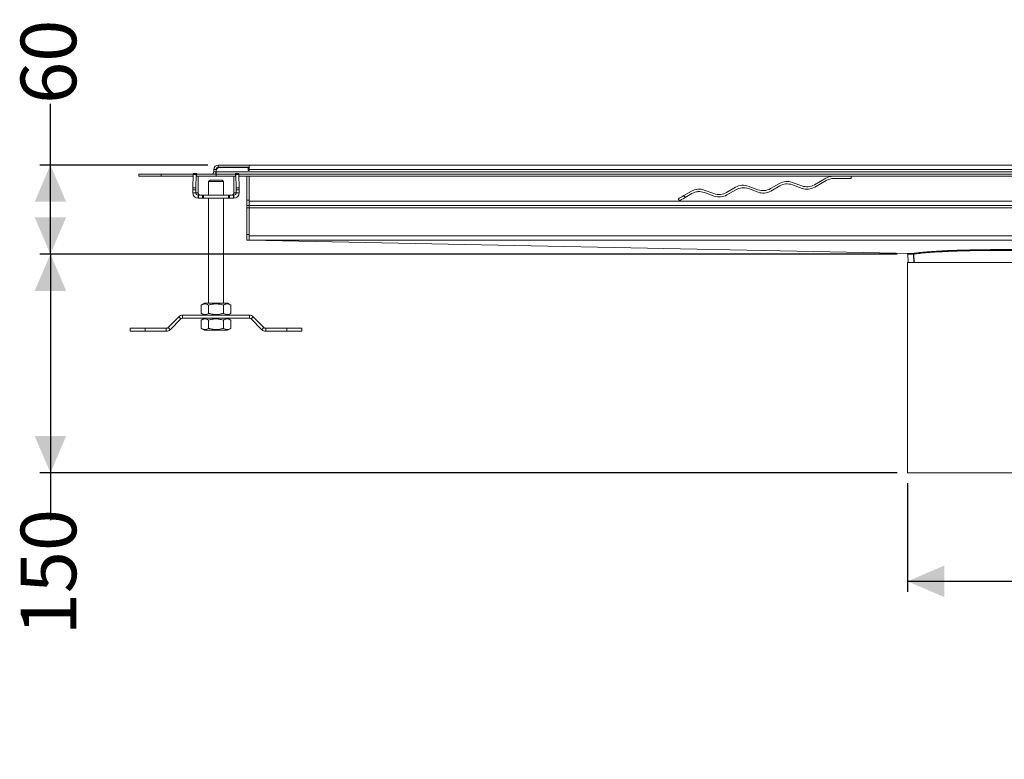
# Model space of a CAD drawing. Units: millimetres. Extents: x 389 to 1910, y 160 to 1405.
# Drawn here: x 389 to 1045, y 160 to 653 of the extents above; entities that cross this region are included whole.
import ezdxf

# ---------------------------------------------------------------- set-up
doc = ezdxf.new("R2010")
doc.units = ezdxf.units.MM
doc.header["$LTSCALE"] = 7
doc.layers.add('MAßLINIE_MAßZEICHNUNGEN', color=7, linetype='Continuous')
doc.styles.add('SLDTEXTSTYLE0', font='TXT', dxfattribs={"width": 0.7})
doc.dimstyles.new('SLDDIMSTYLE0', dxfattribs={"dimtxt": 37.041667, "dimasz": 24.5, "dimexe": 0, "dimexo": 0.0625, "dimgap": 9.260417, "dimtad": 0, "dimdec": 0, "dimrnd": 1e-09, "dimzin": 12, "dimdsep": 46, "dimtxsty": 'SLDTEXTSTYLE0', "dimsah": 1, "dimcen": 0.09, "dimadec": 0, "dimazin": 3, "dimtfac": 1, "dimtdec": 0, "dimtofl": 0, "dimtmove": 0, "dimatfit": 3, "dimfxl": 0, "dimfrac": 2, "dimtolj": 1, "dimtzin": 12, "dimarcsym": 0})

# ---------------------------------------------------------------- blocks, each defined once
blk = doc.blocks.new('_D_4')
at = {"layer": 'MAßLINIE_MAßZEICHNUNGEN', "color": 7}
for p, q in [((980.84, 344.02), (980.84, 271.66)), ((1105.84, 344.02), (1105.84, 271.66)), ((980.84, 278.66), (1105.84, 278.66)), ((1105.84, 278.66), (1162.86, 278.66))]:
    blk.add_line(p, q, dxfattribs=at)
for points in [[(980.84, 278.66), (1005.34, 268.16), (1005.34, 289.16)], [(1105.84, 278.66), (1081.34, 289.16), (1081.34, 268.16)]]:
    blk.add_solid(points, dxfattribs=at)
at = {"layer": 'MAßLINIE_MAßZEICHNUNGEN', "color": 7, "char_height": 37.042, "attachment_point": 1, "style": 'SLDTEXTSTYLE0'}
for s, insert in [('DN', (1167.7, 326.41)), ('125', (1227.85, 326.41)), ('OD 125', (1162.86, 270.57))]:
    blk.add_mtext(s, dxfattribs=dict(at, insert=insert))
blk = doc.blocks.new('_D_6')
at = {"layer": 'MAßLINIE_MAßZEICHNUNGEN', "color": 7}
for p, q in [((409.46, 556.02), (409.46, 596.73)), ((514.34, 556.02), (402.46, 556.02)), ((409.46, 496.69), (409.46, 556.02)), ((973.92, 496.69), (402.46, 496.69))]:
    blk.add_line(p, q, dxfattribs=at)
for points in [[(409.46, 556.02), (398.96, 531.52), (419.96, 531.52)], [(409.46, 496.69), (419.96, 521.19), (398.96, 521.19)]]:
    blk.add_solid(points, dxfattribs=at)
at = {"layer": 'MAßLINIE_MAßZEICHNUNGEN', "color": 7, "insert": (389.63, 596.73), "char_height": 37.042, "attachment_point": 1, "rotation": 90, "style": 'SLDTEXTSTYLE0'}
blk.add_mtext('60', dxfattribs=at)
blk = doc.blocks.new('_D_7')
at = {"layer": 'MAßLINIE_MAßZEICHNUNGEN', "color": 7}
for p, q in [((973.92, 496.69), (402.46, 496.69)), ((409.46, 496.69), (409.46, 351.02)), ((973.84, 351.02), (402.46, 351.02)), ((409.46, 351.02), (409.46, 319.33))]:
    blk.add_line(p, q, dxfattribs=at)
for points in [[(409.46, 496.69), (398.96, 472.19), (419.96, 472.19)], [(409.46, 351.02), (419.96, 375.52), (398.96, 375.52)]]:
    blk.add_solid(points, dxfattribs=at)
at = {"layer": 'MAßLINIE_MAßZEICHNUNGEN', "color": 7, "insert": (389.63, 242.71), "char_height": 37.042, "attachment_point": 1, "rotation": 90, "style": 'SLDTEXTSTYLE0'}
blk.add_mtext('150', dxfattribs=at)

msp = doc.modelspace()

# ---------------------------------------------------------------- linework, layer by layer
at = {"color": 7, "linetype": 'Continuous', "lineweight": 18}
for p, q in [((518.34, 553.02), (518.34, 551.52)), ((519.84, 553.02), (518.34, 553.02)), ((518.34, 551.52), (519.84, 551.52)), ((519.84, 553.02), (519.84, 551.52)), ((520.04, 552.12), (520.04, 551.52)), ((520.04, 551.52), (1566.64, 551.52)), ((520.04, 550.02), (520.04, 551.52)), ((521.34, 556.02), (521.34, 554.52)), ((541.84, 556.02), (521.34, 556.02)), ((521.34, 554.52), (541.84, 554.52)), ((522.24, 554.32), (541.34, 554.32)), ((541.34, 554.32), (541.34, 552.27)), ((541.84, 553.02), (541.34, 553.02)), ((541.34, 552.27), (541.84, 552.27)), ((541.84, 556.02), (541.84, 555.26)), ((1544.84, 556.02), (541.84, 556.02)), ((541.84, 554.32), (541.84, 555.26)), ((541.84, 553.02), (541.84, 554.32)), ((541.84, 552.27), (541.84, 553.02)), ((541.84, 553.02), (1544.84, 553.02)), ((468.34, 550.02), (468.34, 548.52)), ((483.34, 550.02), (468.34, 550.02)), ((468.34, 548.52), (483.34, 548.52)), ((483.34, 548.52), (483.34, 550.02)), ((504.64, 550.02), (483.34, 550.02)), ((483.34, 548.52), (504.59, 548.52)), ((504.63, 549.74), (504.33, 540.91)), ((504.63, 549.74), (506.63, 549.74)), ((504.67, 550.32), (506.67, 550.32)), ((506.33, 540.91), (506.63, 549.74)), ((506.67, 550.32), (506.79, 550.32)), ((506.79, 550.32), (506.79, 550.32)), ((506.79, 550.32), (506.79, 550.02)), ((506.79, 548.52), (506.79, 550.32)), ((519.84, 550.02), (506.79, 550.02)), ((506.8, 548.52), (506.79, 548.52)), ((506.8, 548.52), (519.84, 548.52)), ((507.93, 537.55), (507.93, 546.52)), ((514.84, 544.95), (515.84, 545.95)), ((514.84, 544.95), (514.84, 535.95)), ((514.84, 544.95), (524.84, 544.95)), ((523.84, 545.95), (515.84, 545.95)), ((519.84, 550.02), (519.84, 548.52)), ((520.04, 550.02), (532.89, 550.02)), ((520.04, 550.02), (520.04, 548.52)), ((520.04, 548.52), (532.88, 548.52)), ((524.84, 544.95), (523.84, 545.95)), ((524.84, 544.95), (523.84, 545.95)), ((524.84, 535.95), (524.84, 544.95)), ((524.84, 544.95), (524.84, 535.95)), ((531.74, 546.52), (531.74, 537.55)), ((532.89, 548.52), (532.88, 548.52)), ((532.89, 550.32), (532.89, 548.52)), ((532.89, 550.32), (533, 550.32)), ((535, 550.32), (533, 550.32)), ((533.05, 549.74), (533.34, 540.91)), ((535.05, 549.74), (533.05, 549.74)), ((535.04, 550.02), (1551.44, 550.02)), ((535.34, 540.91), (535.05, 549.74)), ((535.09, 548.52), (1551.39, 548.52)), ((540.34, 532.62), (540.34, 548.52)), ((541.84, 532.62), (541.84, 548.52)), ((541.84, 532.02), (541.84, 548.52)), ((926.28, 547.18), (918.79, 542.85)), ((918.93, 541.21), (926.68, 545.68)), ((931.68, 547.02), (943.34, 547.02)), ((943.34, 548.52), (943.34, 547.02)), ((504.31, 539.5), (506.31, 539.5)), ((504.31, 539.5), (504.31, 537.55)), ((506.33, 540.91), (504.33, 540.91)), ((506.31, 537.55), (506.31, 539.5)), ((535.34, 540.91), (533.34, 540.91)), ((533.36, 539.5), (533.36, 537.55)), ((533.36, 539.5), (535.36, 539.5)), ((535.36, 537.55), (535.36, 539.5)), ((836.92, 538.61), (831.8, 535.66)), ((851.81, 537), (845.34, 539.35)), ((866.2, 541.18), (860.23, 537.73)), ((860.38, 536.08), (866.34, 539.53)), ((881.09, 539.56), (874.62, 541.91)), ((874.76, 540.26), (881.23, 537.91)), ((895.47, 543.74), (889.51, 540.29)), ((889.65, 538.64), (895.62, 542.09)), ((898.38, 543.12), (898.35, 543.17)), ((910.37, 542.12), (903.89, 544.47)), ((904.04, 542.82), (910.51, 540.47)), ((504.31, 537.55), (506.31, 537.55)), ((506.31, 537.55), (507.93, 537.55)), ((507.91, 535.95), (507.91, 533.95)), ((508.15, 535.95), (507.91, 535.95)), ((507.91, 533.95), (508.15, 533.95)), ((508.15, 533.95), (508.15, 535.95)), ((510.93, 533.95), (510.93, 535.95)), ((511.52, 533.95), (511.52, 535.95)), ((528.16, 535.95), (511.52, 535.95)), ((511.52, 533.95), (528.16, 533.95)), ((514.84, 533.95), (514.84, 463.95)), ((524.84, 463.95), (524.84, 533.95)), ((524.84, 533.95), (524.84, 463.95)), ((528.16, 533.95), (528.16, 535.95)), ((528.74, 533.95), (528.74, 535.95)), ((531.52, 533.95), (531.52, 535.95)), ((531.76, 535.95), (531.52, 535.95)), ((531.52, 533.95), (531.76, 533.95)), ((531.74, 537.55), (533.36, 537.55)), ((531.76, 533.95), (531.76, 535.95)), ((533.36, 537.55), (535.36, 537.55)), ((541.84, 532.62), (540.34, 532.62)), ((540.34, 532.62), (540.34, 529.02)), ((1544.84, 532.02), (541.84, 532.02)), ((541.84, 532.02), (541.84, 529.02)), ((828, 533.47), (828.75, 532.17)), ((831.8, 535.66), (832.55, 534.36)), ((832.55, 534.36), (837.06, 536.97)), ((845.48, 537.7), (851.96, 535.35)), ((540.34, 529.02), (541.84, 529.02)), ((540.34, 529.02), (540.34, 527.42)), ((540.34, 527.42), (541.84, 527.42)), ((540.34, 527.42), (540.34, 509.62)), ((541.84, 527.42), (541.84, 529.02)), ((541.84, 529.02), (1544.84, 529.02)), ((541.84, 527.52), (1544.84, 527.52)), ((541.84, 527.42), (541.84, 509.62)), ((541.84, 527.42), (541.84, 508.93)), ((541.84, 509.62), (540.34, 509.62)), ((540.34, 509.62), (540.34, 506.02)), ((540.34, 506.02), (541.84, 506.02)), ((541.84, 508.93), (1544.84, 508.93)), ((541.84, 508.93), (541.84, 505.94)), ((1544.84, 505.94), (541.84, 505.94)), ((541.84, 505.94), (541.84, 505.93)), ((541.84, 505.93), (984.41, 497.1)), ((541.84, 505.93), (541.84, 505.92)), ((541.84, 505.92), (984.35, 497.1)), ((980.4, 497.18), (980.4, 497.18)), ((980.92, 496.69), (981.14, 491.02)), ((984.43, 497.1), (984.4, 497.1)), ((984.47, 497.1), (984.47, 497.11)), ((984.5, 497.1), (984.47, 497.1)), ((985.09, 491.02), (984.89, 496.62)), ((985.3, 491.02), (984.97, 496.62)), ((980.84, 491.02), (980.84, 351.02)), ((980.84, 491.02), (1105.84, 491.02)), ((510.02, 462.7), (512.19, 463.95)), ((510.02, 462.7), (510.02, 457.2)), ((512.19, 463.95), (527.49, 463.95)), ((514.93, 462.7), (514.93, 457.2)), ((524.75, 462.7), (524.75, 457.2)), ((529.65, 462.7), (527.49, 463.95)), ((529.65, 462.7), (529.65, 457.2)), ((495.02, 454.89), (487.85, 447.73)), ((489.27, 446.31), (496.43, 453.48)), ((496.43, 453.48), (495.02, 454.89)), ((497.57, 455.95), (497.57, 453.95)), ((542.11, 455.95), (497.57, 455.95)), ((497.57, 453.95), (542.11, 453.95)), ((512.19, 455.95), (510.02, 457.2)), ((512.19, 453.95), (510.02, 452.7)), ((527.49, 455.95), (529.65, 457.2)), ((527.49, 453.95), (529.65, 452.7)), ((542.11, 453.95), (542.11, 455.95)), ((544.66, 454.89), (543.24, 453.48)), ((543.24, 453.48), (550.41, 446.31)), ((551.82, 447.73), (544.66, 454.89)), ((462.59, 445.26), (462.59, 447.26)), ((472.59, 447.26), (462.59, 447.26)), ((472.59, 445.26), (472.59, 447.26)), ((486.72, 447.26), (472.59, 447.26)), ((486.72, 445.26), (486.72, 447.26)), ((487.85, 447.73), (489.27, 446.31)), ((510.02, 447.2), (510.02, 452.7)), ((510.02, 447.2), (512.19, 445.95)), ((514.93, 447.2), (514.93, 452.7)), ((524.75, 447.2), (524.75, 452.7)), ((529.65, 447.2), (527.49, 445.95)), ((529.65, 447.2), (529.65, 452.7)), ((550.41, 446.31), (551.82, 447.73)), ((567.09, 447.26), (552.95, 447.26)), ((552.95, 447.26), (552.95, 445.26)), ((567.09, 445.26), (567.09, 447.26)), ((577.09, 447.26), (567.09, 447.26)), ((577.09, 445.26), (577.09, 447.26)), ((462.59, 445.26), (472.59, 445.26)), ((472.59, 445.26), (486.72, 445.26)), ((527.49, 445.95), (512.19, 445.95)), ((552.95, 445.26), (567.09, 445.26)), ((567.09, 445.26), (577.09, 445.26)), ((1105.84, 351.02), (980.84, 351.02))]:
    msp.add_line(p, q, dxfattribs=at)
at = {"color": 7, "linetype": 'Continuous', "lineweight": 18, "flags": 128}
for points in [[(831.8, 535.66), (830.47, 534.89), (829.41, 534.28), (828.63, 533.83), (828.16, 533.56), (828, 533.47)], [(828.75, 532.17), (828.91, 532.26), (829.38, 532.53), (830.16, 532.98), (831.22, 533.59), (832.55, 534.36)]]:
    msp.add_lwpolyline(points, dxfattribs=at)
at = {"color": 7, "linetype": 'Continuous', "lineweight": 18}
for centre, radius, start, end in [((516.84, 551.52), 1.5, 270, 0), ((521.34, 553.02), 3, 90, 180), ((516.84, 551.52), 3, 330, 0), ((521.34, 553.02), 1.5, 90, 180), ((522.24, 552.12), 2.2, 90, 180), ((538.84, 553.02), 1.5, 60.07357, 90), ((538.84, 553.02), 3, 0, 30), ((507.27, 549.82), 2.64, 169.01479, 181.7821), ((509.27, 549.82), 2.64, 169.01496, 181.79352), ((530.41, 549.82), 2.64, 358.2179, 10.98521), ((532.41, 549.82), 2.64, 358.2179, 10.98521), ((900.47, 535.08), 10, 70, 120), ((931.28, 538.52), 10, 90, 120), ((931.68, 537.02), 10, 90, 120), ((549.23, 539.58), 44.92, 178.30832, 180.11248), ((551.36, 539.58), 45.04, 178.30841, 180.10756), ((488.44, 539.58), 44.92, 359.88752, 1.69168), ((490.44, 539.58), 44.92, 359.88752, 1.69168), ((841.92, 529.95), 10, 70, 120), ((842.06, 528.31), 10, 70, 120), ((871.2, 532.52), 10, 70, 120), ((871.34, 530.87), 10, 70, 120), ((884.51, 548.95), 10, 250, 300), ((884.65, 547.3), 10, 250, 300), ((900.62, 533.43), 10, 70, 120), ((913.79, 551.52), 10, 250, 300), ((913.93, 549.87), 10, 250, 300), ((507.91, 537.55), 3.6, 179.98393, 269.98383), ((507.91, 537.55), 1.6, 179.98611, 269.98287), ((531.76, 537.55), 3.6, 270.01617, 0.01607), ((531.76, 537.55), 1.6, 270.01502, 0.01814), ((855.23, 546.39), 10, 250, 300), ((855.38, 544.74), 10, 250, 300), ((497.57, 452.35), 3.6, 90, 135), ((497.57, 452.35), 1.6, 90, 135), ((542.11, 452.35), 3.6, 45, 90), ((542.11, 452.35), 1.6, 45, 90), ((486.72, 448.86), 1.6, 270, 315), ((552.95, 448.86), 1.6, 225, 270), ((486.72, 448.86), 3.6, 270, 315), ((552.95, 448.86), 3.6, 225, 270)]:
    msp.add_arc(centre, radius, start, end, dxfattribs=at)
for centre, major_axis, ratio, start_param, end_param in [((507.86, 546.52), (0, 2), 0.033333, 4.712389, 6.283185), ((531.81, 546.52), (0, 2), 0.033333, 0, 1.570796), ((509.53, 537.55), (-1.6, 0), 0.999445, 0, 1.570796), ((530.14, 537.55), (1.6, 0), 0.999445, 4.712389, 6.283185), ((1043.34, 495.7), (63, 0), 0.062696, 1.570796, 2.779859), ((1043.34, 495.7), (63, 0), 0.062696, 0.361734, 1.570796)]:
    msp.add_ellipse(centre, major_axis=major_axis, ratio=ratio, start_param=start_param, end_param=end_param, dxfattribs=at)
for points, knots in [([(840.91, 538.24), (840.96, 538.24), (841.07, 538.26), (841.27, 538.27), (841.39, 538.28), (841.48, 538.29)], [0, 0, 0, 0, 0.228213, 0.463628, 1, 1, 1, 1]), ([(510.93, 535.95), (510.47, 535.95), (509.83, 535.95), (508.87, 535.95), (508.38, 535.95), (508.15, 535.95)], [0, 0, 0, 0, 0.5934063, 0.8081329, 1, 1, 1, 1]), ([(508.15, 533.95), (508.44, 533.95), (509.07, 533.95), (509.96, 533.95), (510.56, 533.95), (510.93, 533.95)], [0, 0, 0, 0, 0.247606, 0.528002, 1, 1, 1, 1]), ([(511.52, 535.95), (511.41, 535.95), (511.21, 535.95), (511.02, 535.95), (510.93, 535.95)], [0, 0, 0, 0, 0.549254, 1, 1, 1, 1]), ([(510.93, 533.95), (511.04, 533.95), (511.23, 533.95), (511.43, 533.95), (511.52, 533.95)], [0, 0, 0, 0, 0.571135, 1, 1, 1, 1]), ([(528.74, 535.95), (528.63, 535.95), (528.44, 535.95), (528.25, 535.95), (528.16, 535.95)], [0, 0, 0, 0, 0.57063, 1, 1, 1, 1]), ([(528.16, 533.95), (528.27, 533.95), (528.47, 533.95), (528.66, 533.95), (528.74, 533.95)], [0, 0, 0, 0, 0.549684, 1, 1, 1, 1]), ([(531.52, 535.95), (531.23, 535.95), (530.6, 535.95), (529.71, 535.95), (529.12, 535.95), (528.74, 535.95)], [0, 0, 0, 0, 0.24779, 0.527842, 1, 1, 1, 1]), ([(528.74, 533.95), (529.21, 533.95), (529.84, 533.95), (530.81, 533.95), (531.29, 533.95), (531.52, 533.95)], [0, 0, 0, 0, 0.59411, 0.807981, 1, 1, 1, 1]), ([(1043.34, 499.65), (1040.17, 499.65), (1036.99, 499.64), (1030.72, 499.58), (1027.62, 499.53), (1021.56, 499.42), (1018.61, 499.34), (1012.9, 499.17), (1010.16, 499.07), (1002.33, 498.73), (997.66, 498.45), (989.85, 497.82), (986.71, 497.47), (984.47, 497.1)], [0, 0, 0, 0, 0.125, 0.125, 0.25, 0.25, 0.375, 0.375, 0.5, 0.5, 0.75, 0.75, 1, 1, 1, 1]), ([(1102.17, 497.1), (1099.94, 497.47), (1096.8, 497.82), (1088.99, 498.45), (1084.33, 498.73), (1076.5, 499.07), (1073.76, 499.17), (1068.06, 499.34), (1065.1, 499.41), (1059.05, 499.53), (1055.95, 499.58), (1049.68, 499.64), (1043.34, 499.67), (1036.99, 499.64), (1030.73, 499.58), (1027.63, 499.53), (1021.57, 499.41), (1018.62, 499.34), (1012.92, 499.17), (1010.17, 499.07), (1002.35, 498.73), (997.68, 498.45), (989.88, 497.82), (986.74, 497.47), (984.5, 497.1)], [0, 0, 0, 0, 0.125, 0.125, 0.25, 0.25, 0.3125, 0.3125, 0.375, 0.375, 0.4375, 0.4375, 0.5, 0.5625, 0.5625, 0.625, 0.625, 0.6875, 0.6875, 0.75, 0.75, 0.875, 0.875, 1, 1, 1, 1]), ([(1101.71, 496.62), (1099.49, 496.99), (1096.37, 497.34), (1088.63, 497.96), (1084, 498.23), (1076.24, 498.57), (1073.52, 498.67), (1067.86, 498.84), (1064.93, 498.92), (1058.92, 499.03), (1055.85, 499.08), (1049.63, 499.14), (1043.34, 499.17), (1037.05, 499.14), (1030.83, 499.08), (1027.75, 499.03), (1021.75, 498.92), (1018.81, 498.84), (1013.16, 498.67), (1010.44, 498.57), (1002.68, 498.23), (998.05, 497.96), (990.3, 497.34), (987.19, 496.99), (984.97, 496.62)], [0, 0, 0, 0, 0.125, 0.125, 0.25, 0.25, 0.3125, 0.3125, 0.375, 0.375, 0.4375, 0.4375, 0.5, 0.5625, 0.5625, 0.625, 0.625, 0.6875, 0.6875, 0.75, 0.75, 0.875, 0.875, 1, 1, 1, 1]), ([(1102.2, 497.1), (1099.97, 497.47), (1096.82, 497.82), (1090.97, 498.29), (1088.82, 498.44), (1084.21, 498.71), (1081.74, 498.84), (1073.91, 499.18), (1068.14, 499.36), (1056.03, 499.59), (1049.68, 499.65), (1043.34, 499.65)], [0, 0, 0, 0, 0.25, 0.25, 0.375, 0.375, 0.5, 0.5, 0.75, 0.75, 1, 1, 1, 1]), ([(980.43, 497.17), (980.49, 497.17), (980.62, 497.15), (980.78, 497.04), (980.89, 496.88), (980.91, 496.76), (980.92, 496.69)], [0, 0, 0, 0, 0.250138, 0.499991, 0.749859, 1, 1, 1, 1]), ([(984.89, 496.62), (984.1, 496.63), (982.52, 496.66), (981.18, 496.69), (981.01, 496.69), (980.92, 496.69)], [0, 0, 0, 0, 0.333909, 0.66781, 1, 1, 1, 1]), ([(981.14, 491.02), (981.23, 491.02), (981.4, 491.02), (982.73, 491.02), (984.3, 491.02), (985.09, 491.02)], [0, 0, 0, 0, 0.332144, 0.666049, 1, 1, 1, 1]), ([(985.3, 491.02), (985.39, 491.02), (985.58, 491.02), (985.87, 491.02), (986.17, 491.02), (986.47, 491.02), (986.78, 491.02), (987.1, 491.02), (987.42, 491.02), (987.75, 491.02), (988.09, 491.02), (988.43, 491.02), (988.78, 491.02), (989.13, 491.02), (989.49, 491.02), (989.85, 491.02), (990.21, 491.02), (990.58, 491.02), (990.96, 491.02), (991.34, 491.02), (991.72, 491.02), (992.11, 491.02), (992.5, 491.02), (992.89, 491.02), (993.28, 491.02), (993.68, 491.02), (994.09, 491.02), (995.35, 491.02), (997.56, 491.02), (1000.91, 491.02), (1004.42, 491.02), (1008.56, 491.02), (1013.43, 491.02), (1019.06, 491.02), (1025.89, 491.02), (1034.01, 491.02), (1043.37, 491.02), (1052.73, 491.02), (1061.86, 491.02), (1070.61, 491.02), (1077.33, 491.02), (1082.31, 491.02), (1085.81, 491.02), (1089.15, 491.02), (1091.5, 491.02), (1093.02, 491.02), (1093.82, 491.02), (1094.6, 491.02), (1095.36, 491.02), (1096.11, 491.02), (1096.85, 491.02), (1097.56, 491.02), (1098.26, 491.02), (1098.94, 491.02), (1099.59, 491.02), (1100.21, 491.02), (1100.82, 491.02), (1101.19, 491.02), (1101.38, 491.02)], [0, 0, 0, 0, 0.005231, 0.010428, 0.015593, 0.020724, 0.025823, 0.030889, 0.035922, 0.040922, 0.045888, 0.050822, 0.055724, 0.060592, 0.065427, 0.070229, 0.074998, 0.079735, 0.084438, 0.089109, 0.093747, 0.098351, 0.102923, 0.107462, 0.111968, 0.116441, 0.120881, 0.125288, 0.157689, 0.189346, 0.22026, 0.250432, 0.29278, 0.33444, 0.375415, 0.438062, 0.500225, 0.56241, 0.625083, 0.686776, 0.750012, 0.780152, 0.811036, 0.842663, 0.875034, 0.883859, 0.892815, 0.901902, 0.911121, 0.92047, 0.929952, 0.939564, 0.949308, 0.959184, 0.969191, 0.979329, 0.989599, 1, 1, 1, 1]), ([(514.93, 462.7), (514.45, 462.94), (513.56, 463.4), (512.29, 463.51), (511.12, 463.27), (510.4, 462.9), (510.02, 462.7)], [0, 0, 0, 0, 0.295401, 0.554811, 0.763086, 1, 1, 1, 1]), ([(524.75, 462.7), (523.79, 462.94), (522, 463.4), (519.46, 463.51), (517.12, 463.27), (515.69, 462.9), (514.93, 462.7)], [0, 0, 0, 0, 0.295404, 0.554815, 0.763089, 1, 1, 1, 1]), ([(529.65, 462.7), (529.18, 462.94), (528.28, 463.4), (527.01, 463.51), (525.84, 463.27), (525.13, 462.9), (524.75, 462.7)], [0, 0, 0, 0, 0.295401, 0.554814, 0.763086, 1, 1, 1, 1]), ([(510.02, 457.2), (510.5, 456.96), (511.39, 456.5), (512.67, 456.39), (513.83, 456.63), (514.55, 457), (514.93, 457.2)], [0, 0, 0, 0, 0.295401, 0.554814, 0.763086, 1, 1, 1, 1]), ([(514.93, 452.7), (514.45, 452.94), (513.56, 453.4), (512.29, 453.51), (511.12, 453.27), (510.4, 452.9), (510.02, 452.7)], [0, 0, 0, 0, 0.295401, 0.554811, 0.763086, 1, 1, 1, 1]), ([(514.93, 457.2), (515.88, 456.96), (517.67, 456.5), (520.22, 456.39), (522.55, 456.63), (523.98, 457), (524.75, 457.2)], [0, 0, 0, 0, 0.295404, 0.554815, 0.763088, 1, 1, 1, 1]), ([(524.75, 452.7), (523.79, 452.94), (522, 453.4), (519.46, 453.51), (517.12, 453.27), (515.69, 452.9), (514.93, 452.7)], [0, 0, 0, 0, 0.295404, 0.554815, 0.763088, 1, 1, 1, 1]), ([(524.75, 457.2), (525.22, 456.96), (526.12, 456.5), (527.39, 456.39), (528.56, 456.63), (529.27, 457), (529.65, 457.2)], [0, 0, 0, 0, 0.295401, 0.554811, 0.763086, 1, 1, 1, 1]), ([(529.65, 452.7), (529.18, 452.94), (528.28, 453.4), (527.01, 453.51), (525.84, 453.27), (525.13, 452.9), (524.75, 452.7)], [0, 0, 0, 0, 0.295401, 0.554814, 0.763086, 1, 1, 1, 1]), ([(510.02, 447.2), (510.5, 446.96), (511.39, 446.5), (512.67, 446.39), (513.83, 446.63), (514.55, 447), (514.93, 447.2)], [0, 0, 0, 0, 0.295401, 0.554814, 0.763086, 1, 1, 1, 1]), ([(514.93, 447.2), (515.88, 446.96), (517.67, 446.5), (520.22, 446.39), (522.55, 446.63), (523.98, 447), (524.75, 447.2)], [0, 0, 0, 0, 0.295404, 0.554815, 0.763089, 1, 1, 1, 1]), ([(524.75, 447.2), (525.22, 446.96), (526.12, 446.5), (527.39, 446.39), (528.56, 446.63), (529.27, 447), (529.65, 447.2)], [0, 0, 0, 0, 0.295401, 0.554811, 0.763086, 1, 1, 1, 1])]:
    msp.add_open_spline(points, degree=3, knots=knots, dxfattribs=at)
for points in [[(984.35, 497.1), (984.37, 497.1), (984.39, 497.1), (984.41, 497.1)], [(984.47, 497.1), (984.45, 497.1), (984.42, 497.1), (984.4, 497.1)], [(984.5, 497.1), (984.48, 497.1), (984.45, 497.09), (984.43, 497.1)], [(984.89, 496.62), (984.88, 496.74), (984.78, 496.99), (984.55, 497.09), (984.43, 497.1)], [(984.97, 496.62), (984.96, 496.75), (984.85, 496.99), (984.62, 497.1), (984.5, 497.1)], [(984.97, 496.62), (984.94, 496.62), (984.91, 496.61), (984.89, 496.62)]]:
    msp.add_open_spline(points, degree=3, dxfattribs=at)

# ---------------------------------------------------------------- dimensions: what is measured, and where the dimension line sits
at = {"layer": 'MAßLINIE_MAßZEICHNUNGEN', "color": 7}
for base, p2, text, picture, middle in [((409.46, 556.02), (521.34, 556.02), '60', '_D_6', (409.46, 626.02)), ((409.46, 351.02), (980.84, 351.02), '150', '_D_7', (409.46, 281.02))]:
    dim = msp.add_linear_dim(base=base, p1=(980.92, 496.69), p2=p2, angle=90, text=text, dimstyle='SLDDIMSTYLE0', dxfattribs=at)
    dim.commit()
    dim.dimension.update_dxf_attribs({"geometry": picture, "text_midpoint": middle, "dimtype": 160})
dim = msp.add_linear_dim(base=(980.84, 278.66), p1=(1105.84, 351.02), p2=(980.84, 351.02), text='DN<>\\POD 125', dimstyle='SLDDIMSTYLE0', dxfattribs=at)
dim.commit()
dim.dimension.update_dxf_attribs({"geometry": '_D_4', "text_midpoint": (1235.12, 278.66), "dimtype": 160})

doc.saveas('drawing.dxf')
